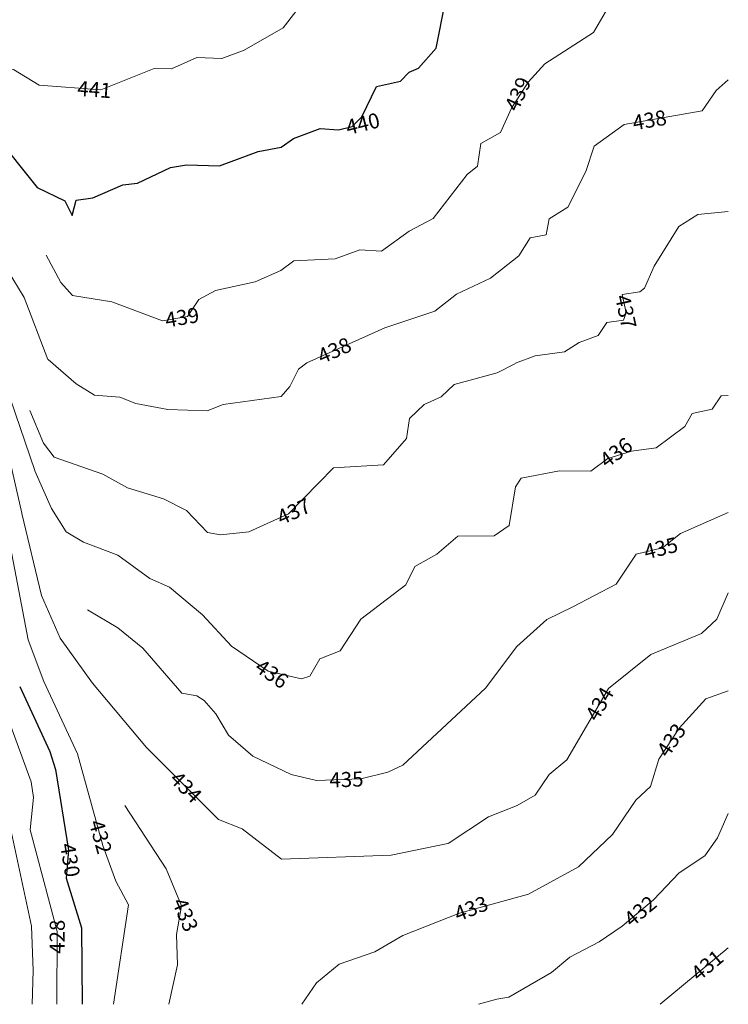
# Model space of a CAD drawing. Extents: x 2487405 to 2489453, y 1117531 to 1119014.
# Drawn here: x 2489262 to 2489450, y 1117531 to 1117793 of the extents above; entities that cross this region are included whole.
import ezdxf

# ---------------------------------------------------------------- set-up
doc = ezdxf.new("R2010")
doc.units = 0
doc.header["$LTSCALE"] = 10
doc.header["$MEASUREMENT"] = 0
doc.layers.add('GEO_L_COURBE_GRID_10M', color=38, linetype='CONTINUOUS', lineweight=30)
doc.layers.add('GEO_L_COURBE_GRID_2_5M', color=36, linetype='CONTINUOUS', lineweight=18)
doc.layers.add('GEO_N_COURBE_MNT25', color=38, linetype='CONTINUOUS')
doc.styles.add('ECRITURE_DROIT', font='romans.shx')

msp = doc.modelspace()

# ---------------------------------------------------------------- linework, layer by layer
at = {"layer": 'GEO_L_COURBE_GRID_10M', "flags": 128}
for points in [[(2489156.515485, 1117821.917247), (2489162.035421, 1117806.737151), (2489166.935517, 1117798.607039), (2489175.305629, 1117789.827007), (2489185.485789, 1117782.086847), (2489199.856029, 1117769.546751), (2489205.436125, 1117766.616703), (2489210.256285, 1117766.186623), (2489218.046493, 1117763.706559), (2489220.696541, 1117764.626559), (2489225.036637, 1117769.496575), (2489230.146845, 1117772.236479), (2489232.466909, 1117772.596479), (2489240.427101, 1117770.966399), (2489247.427229, 1117767.576383), (2489255.067357, 1117762.076287), (2489266.447581, 1117747.966143), (2489273.797662, 1117744.456127), (2489275.777694, 1117740.556031)], [(2489275.787678, 1117740.556031), (2489276.797726, 1117744.676031), (2489281.247902, 1117745.276031), (2489289.258142, 1117748.725951), (2489293.158238, 1117749.125951), (2489301.878494, 1117753.285887), (2489306.16867, 1117754.075839), (2489314.928862, 1117753.765759), (2489325.299166, 1117757.555711), (2489331.359326, 1117758.715711), (2489334.689502, 1117761.065663), (2489341.759646, 1117763.675647), (2489346.62979, 1117763.365567), (2489350.28995, 1117764.275583), (2489352.810014, 1117766.795583), (2489356.720158, 1117774.905599), (2489363.170398, 1117776.305535), (2489365.430494, 1117778.725503), (2489367.900574, 1117779.735551), (2489372.650782, 1117785.105471), (2489375.020958, 1117797.115519)], [(2489261.787613, 1117615.236287), (2489269.837854, 1117597.926207), (2489271.347998, 1117593.136255), (2489274.788254, 1117571.636223), (2489274.148318, 1117564.196287), (2489278.248542, 1117550.956287), (2489278.41325, 1117530.630992)]]:
    msp.add_lwpolyline(points, dxfattribs=at)
at = {"layer": 'GEO_L_COURBE_GRID_2_5M', "flags": 128}
for points in [[(2489154.465245, 1117806.337215), (2489160.785309, 1117794.487103), (2489165.465309, 1117788.887039), (2489179.575645, 1117779.016959), (2489194.885917, 1117766.416767), (2489218.436253, 1117748.906495), (2489224.956381, 1117745.826495), (2489239.286877, 1117748.386367), (2489245.687005, 1117745.406271), (2489250.847069, 1117738.646207), (2489263.007133, 1117718.706111), (2489269.317086, 1117702.235967)], [(2489450.386876, 1117798.573034), (2489447.152862, 1117798.614975), (2489434.212574, 1117801.405055), (2489424.692318, 1117804.915135), (2489424.242206, 1117798.445119), (2489418.86211, 1117796.675135), (2489414.481822, 1117789.265215), (2489401.551454, 1117780.875263), (2489397.111262, 1117776.025279), (2489392.661086, 1117769.095295), (2489389.770974, 1117762.675263), (2489384.500766, 1117759.725247), (2489383.610718, 1117753.655295), (2489380.910558, 1117751.505279), (2489371.840158, 1117739.755327), (2489365.429982, 1117736.405311), (2489358.089758, 1117731.095423), (2489352.279582, 1117731.435455), (2489345.749406, 1117729.055487), (2489334.789086, 1117728.465599)], [(2489351.220382, 1117802.215743), (2489344.730206, 1117800.385727), (2489340.270046, 1117798.165759), (2489335.29987, 1117794.845759), (2489331.91971, 1117790.505791), (2489321.509406, 1117784.555839), (2489315.599198, 1117782.295935), (2489308.949022, 1117782.605951), (2489302.158814, 1117779.595967), (2489297.568734, 1117779.676031), (2489283.398238, 1117773.966079), (2489266.967901, 1117775.196223), (2489260.137757, 1117779.366271), (2489256.127645, 1117779.276351), (2489247.287517, 1117786.666431), (2489241.317341, 1117789.486463), (2489236.027229, 1117793.376575), (2489229.457117, 1117795.456639), (2489222.286941, 1117795.126655), (2489217.786717, 1117791.716671), (2489208.516445, 1117788.856767), (2489203.936349, 1117788.646719)], [(2489154.935133, 1117792.657151), (2489159.915165, 1117786.767103), (2489175.275421, 1117776.236927), (2489213.476125, 1117747.816575), (2489238.776541, 1117726.426303), (2489255.366749, 1117703.106111), (2489265.777053, 1117672.675967)], [(2489156.785053, 1117783.347135), (2489171.505309, 1117773.696959), (2489184.075549, 1117763.696831), (2489209.435997, 1117746.156543), (2489221.456221, 1117736.316415), (2489233.506397, 1117724.386303), (2489246.836509, 1117706.206143), (2489252.526685, 1117695.606079), (2489258.406941, 1117678.536127), (2489262.347101, 1117661.316095)], [(2489407.701214, 1117742.735103), (2489412.491422, 1117752.265087), (2489414.661534, 1117759.045055), (2489422.661854, 1117764.764991), (2489443.392414, 1117768.404863), (2489447.122526, 1117773.784895), (2489450.386876, 1117776.673795)], [(2489179.535389, 1117761.906879), (2489205.785885, 1117743.976639), (2489220.646173, 1117731.456447), (2489229.856285, 1117722.346367), (2489239.576413, 1117708.826239), (2489247.286621, 1117695.756159), (2489252.366813, 1117682.786175), (2489256.817053, 1117665.346175), (2489264.077469, 1117627.666175)], [(2489269.337118, 1117702.205951), (2489276.807262, 1117695.755903), (2489281.717278, 1117692.705855), (2489288.407518, 1117692.235775), (2489292.717534, 1117690.545727), (2489301.227742, 1117688.905663), (2489311.678046, 1117688.605567), (2489315.958174, 1117690.215615), (2489331.33859, 1117692.425471), (2489333.668702, 1117695.045439), (2489335.978846, 1117699.635455), (2489338.168926, 1117701.385471), (2489358.959518, 1117710.625343), (2489372.24995, 1117715.105215), (2489378.03011, 1117719.595199), (2489387.120414, 1117723.915135), (2489394.660702, 1117729.845119), (2489397.670814, 1117734.585087), (2489401.880926, 1117735.365055), (2489402.72099, 1117739.675071), (2489407.701214, 1117742.735103)], [(2489450.386876, 1117741.627656), (2489442.23203, 1117740.854847), (2489437.181918, 1117737.664831), (2489430.691614, 1117727.044799), (2489428.121438, 1117721.224831), (2489426.861406, 1117720.264831), (2489422.131294, 1117719.524863), (2489423.181278, 1117714.614847), (2489422.53123, 1117712.694847), (2489418.011102, 1117712.034879), (2489415.791006, 1117708.574911), (2489410.720798, 1117706.744895), (2489406.750686, 1117704.304959), (2489398.94051, 1117703.235007), (2489393.790302, 1117701.215039)], [(2489334.789086, 1117728.465599), (2489331.308958, 1117725.875583), (2489324.468766, 1117722.905599), (2489313.938462, 1117720.575743), (2489309.498334, 1117718.165695), (2489306.46819, 1117713.695743), (2489299.778014, 1117712.535807), (2489286.337694, 1117717.585919), (2489275.827422, 1117719.265983), (2489272.757406, 1117722.766015), (2489268.787358, 1117729.986047)], [(2489227.046237, 1117710.916351), (2489238.736541, 1117692.936319), (2489244.196765, 1117678.386303), (2489248.807069, 1117659.036287), (2489252.847453, 1117625.346367), (2489257.007645, 1117611.236351), (2489264.857949, 1117589.876287), (2489265.437981, 1117585.666303), (2489264.578077, 1117577.106367), (2489269.778398, 1117557.376383)], [(2489393.780318, 1117701.204991), (2489388.910174, 1117698.684991), (2489377.389854, 1117695.615167), (2489373.91971, 1117692.275135), (2489369.459614, 1117690.275135), (2489365.55939, 1117686.565183), (2489364.769374, 1117681.165119), (2489358.59907, 1117674.205183), (2489345.27875, 1117673.405247), (2489333.348318, 1117661.155327), (2489322.80803, 1117656.385407), (2489315.267742, 1117655.545471), (2489311.777694, 1117656.235455), (2489306.187614, 1117662.015551), (2489300.087518, 1117665.125567), (2489290.467294, 1117668.055743), (2489283.937246, 1117671.735807), (2489270.96707, 1117676.265919), (2489268.116958, 1117679.925951), (2489264.486877, 1117688.625983)], [(2489230.786397, 1117696.606335), (2489235.186525, 1117689.926335), (2489241.316829, 1117669.756351), (2489245.647197, 1117644.156351), (2489247.767453, 1117623.796415), (2489257.227869, 1117587.476415), (2489264.958365, 1117551.406463), (2489265.408541, 1117539.666495)], [(2489388.099678, 1117655.334911), (2489392.089822, 1117658.064895), (2489393.789982, 1117668.364863), (2489395.290078, 1117670.664895), (2489405.470302, 1117672.584831), (2489413.830558, 1117672.504767), (2489418.330718, 1117675.854783), (2489424.660894, 1117677.804671), (2489431.211102, 1117678.744639), (2489438.771358, 1117684.444607), (2489440.75139, 1117687.844607), (2489446.061598, 1117689.014591), (2489448.471646, 1117692.574591), (2489450.386876, 1117692.662381)], [(2489265.787037, 1117672.645951), (2489270.23715, 1117662.575999), (2489274.147294, 1117656.335999), (2489278.737374, 1117653.645887), (2489287.91747, 1117650.195775), (2489296.437598, 1117643.975743), (2489301.667742, 1117641.635647), (2489310.407902, 1117634.255615), (2489318.138078, 1117625.965503), (2489327.918238, 1117619.255423), (2489336.758302, 1117617.225279), (2489339.038302, 1117617.925247), (2489341.708318, 1117622.545215), (2489347.058334, 1117624.695167), (2489352.598494, 1117633.095103), (2489364.53891, 1117642.295039), (2489366.979038, 1117647.155007), (2489372.799198, 1117650.444991), (2489378.419422, 1117655.254975), (2489388.089694, 1117655.334911)], [(2489262.367133, 1117661.236095), (2489267.607453, 1117639.386111), (2489272.557598, 1117628.076095), (2489281.11779, 1117616.106047), (2489295.498142, 1117598.985919), (2489314.698526, 1117579.775743), (2489320.988638, 1117577.355647), (2489331.448862, 1117569.265535), (2489360.619102, 1117570.305151), (2489375.769246, 1117573.424959)], [(2489450.386876, 1117661.517448), (2489437.690974, 1117655.954495), (2489432.90083, 1117652.134591), (2489425.880606, 1117650.384575), (2489420.570398, 1117642.464639), (2489409.029982, 1117636.424703)], [(2489375.789214, 1117573.434943), (2489386.57923, 1117580.544767), (2489394.20931, 1117583.514687), (2489398.959262, 1117586.324607), (2489402.679326, 1117591.804543), (2489407.449502, 1117595.704575), (2489418.509982, 1117614.694527), (2489429.800414, 1117623.714431), (2489443.250846, 1117629.284351), (2489447.290974, 1117633.094399), (2489450.386876, 1117640.132557)], [(2489409.019998, 1117636.424703), (2489402.129822, 1117633.024703), (2489394.059486, 1117625.854783), (2489385.799134, 1117614.764735), (2489363.768862, 1117594.244991), (2489359.74883, 1117592.375103), (2489352.538782, 1117590.605183), (2489340.748702, 1117590.175359), (2489334.01859, 1117591.775423), (2489323.79843, 1117596.685503), (2489317.348318, 1117602.235583), (2489314.02819, 1117607.935615), (2489310.91811, 1117611.465663), (2489308.91811, 1117612.705663), (2489304.908062, 1117613.405695), (2489294.527838, 1117625.425791), (2489287.907678, 1117630.845823), (2489279.82755, 1117635.625983)], [(2489264.077469, 1117627.656191), (2489268.237661, 1117616.516159), (2489277.178014, 1117597.266111), (2489283.948318, 1117572.886079), (2489287.35843, 1117563.416127), (2489290.73859, 1117557.136127), (2489286.752219, 1117530.630992)], [(2489419.599582, 1117575.834367), (2489425.73987, 1117584.924351), (2489429.690014, 1117588.574399), (2489431.860126, 1117595.894399), (2489437.310366, 1117604.114303), (2489444.390622, 1117611.914303), (2489450.386876, 1117614.055804)], [(2489289.788254, 1117583.566015), (2489300.73859, 1117566.675903), (2489304.868702, 1117556.835903), (2489303.538782, 1117549.185983), (2489303.78883, 1117541.145983), (2489301.520206, 1117530.630992)], [(2489388.78979, 1117532.034943), (2489391.999774, 1117532.574911), (2489403.319838, 1117539.064703), (2489408.249886, 1117543.194623), (2489416.049886, 1117547.234495), (2489422.099934, 1117551.424447), (2489430.469918, 1117558.404287), (2489437.32995, 1117565.644159), (2489444.150174, 1117570.174207), (2489447.520286, 1117574.914175), (2489450.386876, 1117581.372795)], [(2489336.865382, 1117530.630992), (2489340.749278, 1117536.345535), (2489346.799262, 1117541.315455), (2489356.269342, 1117544.585343), (2489363.759326, 1117548.975231), (2489378.87939, 1117554.924927), (2489397.21955, 1117559.984703), (2489410.519582, 1117567.234495), (2489419.599582, 1117575.834367)], [(2489269.788382, 1117557.366335), (2489271.778462, 1117549.966335), (2489271.640198, 1117530.630992)], [(2489450.340254, 1117545.654143), (2489432.292066, 1117530.630992)], [(2489450.386876, 1117545.695474), (2489450.350238, 1117545.664127)], [(2489265.408541, 1117539.656511), (2489265.127262, 1117530.630992)], [(2489383.882859, 1117530.630992), (2489388.74979, 1117532.024959)]]:
    msp.add_lwpolyline(points, dxfattribs=at)

# ---------------------------------------------------------------- texts
at = {"layer": 'GEO_N_COURBE_MNT25', "linetype": 'Continuous', "style": 'ECRITURE_DROIT', "oblique": 25}
for s, rotation, p in [('441', 355.718237, (2489277.003569, 1117772.439252)), ('439', 65.764109, (2489394.335429, 1117767.94247)), ('438', 9.958487, (2489425.289347, 1117763.195732)), ('440', 13.962201, (2489349.172346, 1117761.936827)), ('437', 282.070631, (2489420.200874, 1117718.98803)), ('439', 9.836104, (2489300.876011, 1117710.696339)), ('438', 23.961589, (2489342.193701, 1117700.985564)), ('436', 36.664791, (2489418.062025, 1117673.16144)), ('437', 24.348736, (2489331.40778, 1117658.08189)), ('435', 13.997522, (2489428.504861, 1117648.97755)), ('436', 325.546331, (2489324.016666, 1117619.50679)), ('434', 59.781829, (2489415.553233, 1117605.644207)), ('433', 56.453474, (2489434.36595, 1117596.054452)), ('435', 2.087874, (2489344.282567, 1117588.302862)), ('434', 314.985394, (2489301.404936, 1117590.246963)), ('432', 285.519906, (2489280.161082, 1117579.049417)), ('430', 279.090929, (2489272.513747, 1117573.192761)), ('433', 21.479476, (2489378.437099, 1117552.601618)), ('432', 39.825172, (2489424.71324, 1117550.999558)), ('433', 292.7691, (2489302.26076, 1117557.881614)), ('428', 89.590295, (2489273.736191, 1117544.047892)), ('431', 39.773696, (2489442.550326, 1117536.567666))]:
    msp.add_text(s, height=4, rotation=rotation, dxfattribs=at).set_placement(p)

doc.saveas('drawing.dxf')
